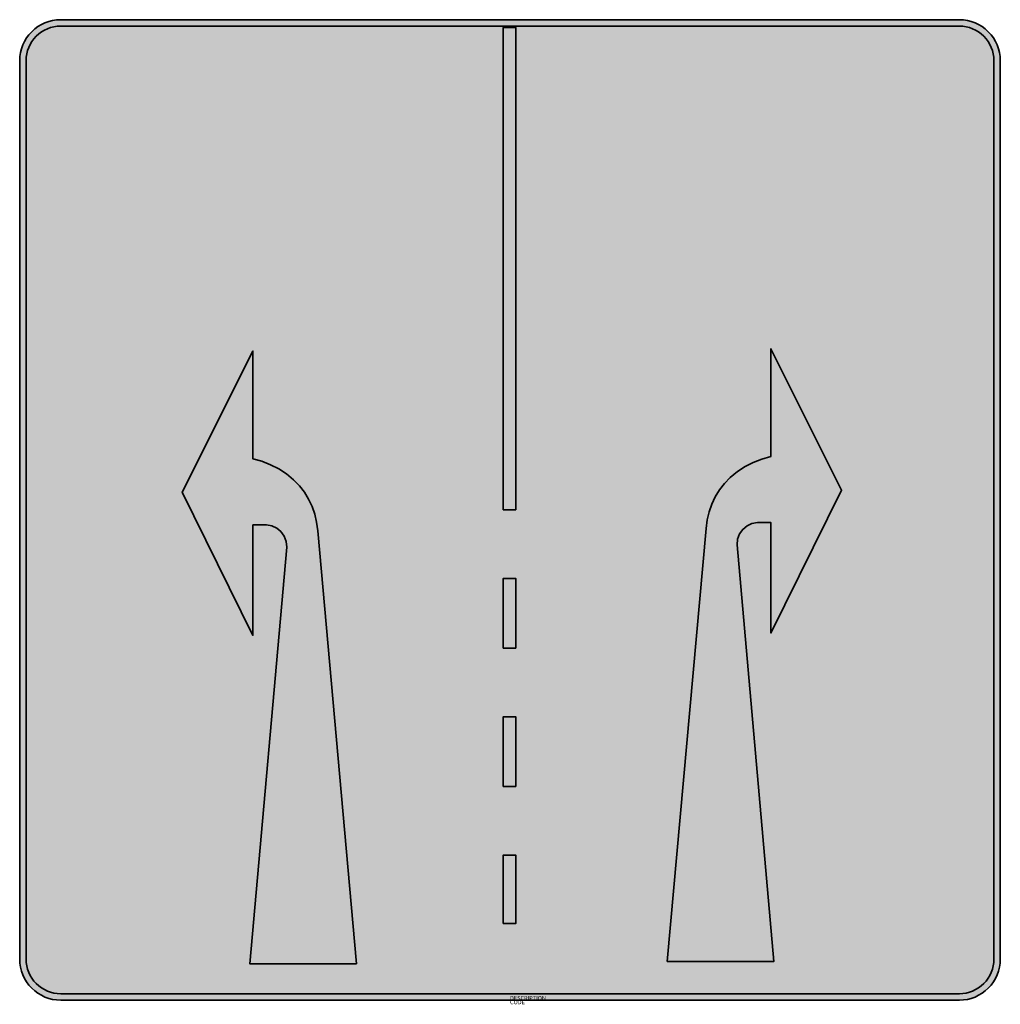
# Model space of a CAD drawing. Units: millimetres. Extents: x 862.16 to 868.14, y 80.8 to 86.81.
import ezdxf

# ---------------------------------------------------------------- set-up
doc = ezdxf.new("R2010")
doc.units = ezdxf.units.MM
doc.layers.add('X_VZ6_GRA_____', color=250, linetype='Continuous', lineweight=35)
doc.layers.add('X_VZ6_SFF_____', color=250, linetype='Continuous')
doc.layers.add('X_VZ9_SFF_____', color=255, linetype='Continuous')
doc.styles.add('OMV_Standard', font='isocpeur.ttf')

msp = doc.modelspace()

# ---------------------------------------------------------------- hatches: boundary and pattern name
at = {"layer": 'X_VZ6_SFF_____'}
h = msp.add_hatch(color=256, dxfattribs=at)
h.dxf.hatch_style = 1
h.paths.add_polyline_path([(867.8948, 86.8101), (862.4106, 86.8101, 0.414214), (862.1606, 86.5601), (862.1606, 81.0759, 0.414214), (862.4106, 80.8259), (867.8948, 80.8259, 0.414214), (868.1448, 81.0759), (868.1448, 86.5601, 0.414214)])
h.paths.add_polyline_path([(867.8948, 86.7708, -0.414214), (868.1054, 86.5601), (868.1054, 81.0759, -0.414214), (867.8948, 80.8652), (862.4106, 80.8652, -0.414214), (862.1999, 81.0759), (862.1999, 86.5601, -0.414214), (862.4106, 86.7708)], flags=16)
h.paths.add_polyline_path([(865.1114, 86.7627), (865.1881, 86.7627), (865.1881, 83.8186), (865.1114, 83.8186)], flags=0)
h.paths.add_polyline_path([(863.5837, 84.7874), (863.5837, 84.1308), (863.639, 84.1146), (863.6915, 84.0938), (863.7411, 84.0683), (863.788, 84.0378), (863.8319, 84.0018), (863.8674, 83.9652), (863.8979, 83.9259), (863.9236, 83.8839), (863.9445, 83.8393), (863.9607, 83.7922), (863.9724, 83.7428), (863.9797, 83.6911), (864.2161, 81.0472), (863.566, 81.0472), (863.7906, 83.5915), (863.7866, 83.6262), (863.7748, 83.6583), (863.7551, 83.6853), (863.7295, 83.7063), (863.6999, 83.7209), (863.6664, 83.7263), (863.5837, 83.7263), (863.5837, 83.0521), (863.1523, 83.9256)], flags=0)
h.paths.add_polyline_path([(866.4519, 84.7968), (866.8183, 83.5951), (866.5524, 83.5951), (866.6174, 82.6981), (866.6602, 82.7401), (866.7044, 82.7694), (866.7514, 82.7889), (866.8027, 82.8013), (866.8597, 82.8095), (866.8656, 83.2433), (867.2261, 82.6805), (866.8656, 82.1412), (866.8597, 82.5516), (866.7958, 82.5348), (866.7384, 82.5038), (866.6942, 82.4519), (866.671, 82.4007), (866.6551, 82.3457), (866.6468, 82.2895), (866.6469, 82.235), (866.7474, 81.0567), (866.121, 81.0625), (866.3455, 83.5951), (866.0737, 83.5892)], flags=0)
h.paths.add_polyline_path([(865.1114, 83.4), (865.1881, 83.4), (865.1881, 82.9744), (865.1114, 82.9744)], flags=0)
h.paths.add_polyline_path([(865.1114, 82.5559), (865.1881, 82.5559), (865.1881, 82.1303), (865.1114, 82.1303)], flags=0)
h.paths.add_polyline_path([(865.1114, 81.7117), (865.1881, 81.7117), (865.1881, 81.2931), (865.1114, 81.2931)], flags=0)
h = msp.add_hatch(color=256, dxfattribs=at)
h.dxf.hatch_style = 1
h.paths.add_polyline_path([(865.1881, 86.7627), (865.1114, 86.7627), (865.1114, 83.8186), (865.1881, 83.8186)])
h.paths.add_polyline_path([(865.1881, 83.4), (865.1114, 83.4), (865.1114, 82.9744), (865.1881, 82.9744)])
h.paths.add_polyline_path([(865.1881, 82.5559), (865.1114, 82.5559), (865.1114, 82.1303), (865.1881, 82.1303)])
h.paths.add_polyline_path([(865.1881, 81.7117), (865.1114, 81.7117), (865.1114, 81.2931), (865.1881, 81.2931)])
h = msp.add_hatch(color=256, dxfattribs=at)
h.dxf.hatch_style = 1
h.paths.add_polyline_path([(866.538, 83.6054), (866.5419, 83.6401), (866.5537, 83.6722), (866.5734, 83.6992), (866.5991, 83.7202), (866.6286, 83.7348), (866.6621, 83.7402), (866.7448, 83.7402), (866.7448, 83.066), (867.1763, 83.9395), (866.7448, 84.8013), (866.7448, 84.1447), (866.6895, 84.1285), (866.637, 84.1077), (866.5874, 84.0822), (866.5406, 84.0517), (866.4966, 84.0157), (866.4611, 83.9791), (866.4306, 83.9398), (866.405, 83.8978), (866.3841, 83.8532), (866.3678, 83.8061), (866.3561, 83.7567), (866.3489, 83.705), (866.1125, 81.0611), (866.7626, 81.0611)])
h = msp.add_hatch(color=256, dxfattribs=at)
h.dxf.hatch_style = 1
h.paths.add_polyline_path([(863.9797, 83.6911), (863.9724, 83.7428), (863.9607, 83.7922), (863.9445, 83.8393), (863.9236, 83.8839), (863.8979, 83.9259), (863.8674, 83.9652), (863.8319, 84.0018), (863.788, 84.0378), (863.7411, 84.0683), (863.6915, 84.0938), (863.639, 84.1146), (863.5837, 84.1308), (863.5837, 84.7874), (863.1523, 83.9256), (863.5837, 83.0521), (863.5837, 83.7263), (863.6664, 83.7263), (863.6999, 83.7209), (863.7295, 83.7063), (863.7551, 83.6853), (863.7748, 83.6583), (863.7866, 83.6262), (863.7906, 83.5915), (863.566, 81.0472), (864.2161, 81.0472)])
at = {"layer": 'X_VZ9_SFF_____'}
h = msp.add_hatch(color=256, dxfattribs=at)
h.dxf.hatch_style = 1
h.paths.add_polyline_path([(868.1054, 86.5601, 0.414214), (867.8948, 86.7708), (862.4106, 86.7708, 0.414214), (862.1999, 86.5601), (862.1999, 81.0759, 0.414214), (862.4106, 80.8652), (867.8948, 80.8652, 0.414214), (868.1054, 81.0759)])
h.paths.add_polyline_path([(863.1523, 83.9256), (863.5837, 84.7874), (863.5837, 84.1308), (863.639, 84.1146), (863.6915, 84.0938), (863.7411, 84.0683), (863.788, 84.0378), (863.8319, 84.0018), (863.8674, 83.9652), (863.8979, 83.9259), (863.9236, 83.8839), (863.9445, 83.8393), (863.9607, 83.7922), (863.9724, 83.7428), (863.9797, 83.6911), (864.2161, 81.0472), (863.566, 81.0472), (863.7906, 83.5915), (863.7866, 83.6262), (863.7748, 83.6583), (863.7551, 83.6853), (863.7295, 83.7063), (863.6999, 83.7209), (863.6664, 83.7263), (863.5837, 83.7263), (863.5837, 83.0521)], flags=16)
h.paths.add_polyline_path([(865.1114, 83.4), (865.1881, 83.4), (865.1881, 82.9744), (865.1114, 82.9744)], flags=16)
h.paths.add_polyline_path([(865.1114, 83.8186), (865.1114, 86.7627), (865.1881, 86.7627), (865.1881, 83.8186)], flags=16)
h.paths.add_polyline_path([(865.1114, 82.5559), (865.1881, 82.5559), (865.1881, 82.1303), (865.1114, 82.1303)], flags=16)
h.paths.add_polyline_path([(865.1114, 81.7117), (865.1881, 81.7117), (865.1881, 81.2931), (865.1114, 81.2931)], flags=16)
h.paths.add_polyline_path([(866.3489, 83.705), (866.3561, 83.7567), (866.3678, 83.8061), (866.3841, 83.8532), (866.405, 83.8978), (866.4306, 83.9398), (866.4611, 83.9791), (866.4966, 84.0157), (866.5406, 84.0517), (866.5874, 84.0822), (866.637, 84.1077), (866.6895, 84.1285), (866.7448, 84.1447), (866.7448, 84.8013), (867.1763, 83.9395), (866.7448, 83.066), (866.7448, 83.7402), (866.6621, 83.7402), (866.6286, 83.7348), (866.5991, 83.7202), (866.5734, 83.6992), (866.5537, 83.6722), (866.5419, 83.6401), (866.538, 83.6054), (866.7626, 81.0611), (866.1125, 81.0611)], flags=16)

# ---------------------------------------------------------------- linework, layer by layer
at = {"layer": 'X_VZ6_GRA_____'}
for points in [[(862.4106, 80.8259), (867.8948, 80.8259, 0.414214), (868.1448, 81.0759), (868.1448, 86.5601, 0.414214), (867.8948, 86.8101), (862.4106, 86.8101, 0.414214), (862.1606, 86.5601), (862.1606, 81.0759, 0.414214)], [(862.4106, 80.8652), (867.8948, 80.8652, 0.414214), (868.1054, 81.0759), (868.1054, 86.5601, 0.414214), (867.8948, 86.7708), (862.4106, 86.7708, 0.414214), (862.1999, 86.5601), (862.1999, 81.0759, 0.414214)]]:
    msp.add_lwpolyline(points, format="xyb", close=True, dxfattribs=at)
for points in [[(865.1114, 83.8186), (865.1114, 86.7627), (865.1881, 86.7627), (865.1881, 83.8186)], [(866.1125, 81.0611), (866.7626, 81.0611), (866.538, 83.6054), (866.5419, 83.6401), (866.5537, 83.6722), (866.5734, 83.6992), (866.5991, 83.7202), (866.6286, 83.7348), (866.6621, 83.7402), (866.7448, 83.7402), (866.7448, 83.066), (867.1763, 83.9395), (866.7448, 84.8013), (866.7448, 84.1447), (866.6895, 84.1285), (866.637, 84.1077), (866.5874, 84.0822), (866.5406, 84.0517), (866.4966, 84.0157), (866.4611, 83.9791), (866.4306, 83.9398), (866.405, 83.8978), (866.3841, 83.8532), (866.3678, 83.8061), (866.3561, 83.7567), (866.3489, 83.705)], [(864.2161, 81.0472), (863.566, 81.0472), (863.7906, 83.5915), (863.7866, 83.6262), (863.7748, 83.6583), (863.7551, 83.6853), (863.7295, 83.7063), (863.6999, 83.7209), (863.6664, 83.7263), (863.5837, 83.7263), (863.5837, 83.0521), (863.1523, 83.9256), (863.5837, 84.7874), (863.5837, 84.1308), (863.639, 84.1146), (863.6915, 84.0938), (863.7411, 84.0683), (863.788, 84.0378), (863.8319, 84.0018), (863.8674, 83.9652), (863.8979, 83.9259), (863.9236, 83.8839), (863.9445, 83.8393), (863.9607, 83.7922), (863.9724, 83.7428), (863.9797, 83.6911)], [(865.1114, 82.9744), (865.1114, 83.4), (865.1881, 83.4), (865.1881, 82.9744)], [(865.1114, 82.1303), (865.1114, 82.5559), (865.1881, 82.5559), (865.1881, 82.1303)], [(865.1114, 81.2931), (865.1114, 81.7117), (865.1881, 81.7117), (865.1881, 81.2931)]]:
    msp.add_lwpolyline(points, close=True, dxfattribs=at)

# ---------------------------------------------------------------- texts
at = {"color": 0, "linetype": 'ByBlock', "lineweight": -2, "style": 'OMV_Standard', "flags": 3}
for tag, p, s in [('DESCRIPTION', (865.1527, 80.8259), 'Voranzeiger für Einordnen'), ('CODE', (865.1527, 80.8009), '_VKZ190')]:
    msp.add_attdef(tag, p, s, height=0.025, dxfattribs=at)

doc.saveas('drawing.dxf')
